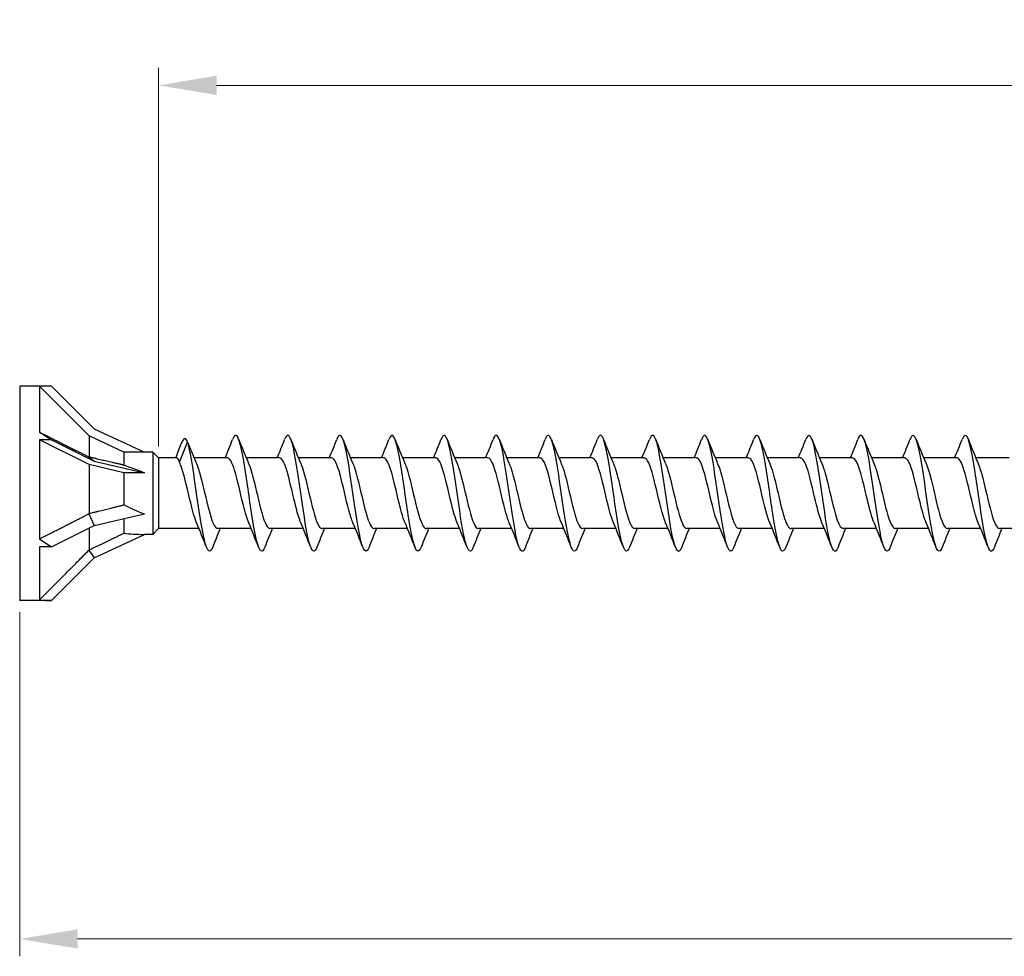
# Model space of a CAD drawing. Units: millimetres. Extents: x 1661 to 2606, y 1202 to 1648.
# Drawn here: x 1800 to 1885, y 1460 to 1541 of the extents above; entities that cross this region are included whole.
import ezdxf

# ---------------------------------------------------------------- set-up
doc = ezdxf.new("R2010")
doc.units = ezdxf.units.MM
doc.layers.add('Dimensions', color=1, linetype='Continuous', lineweight=20)
doc.layers.add('Part', color=7, linetype='Continuous', lineweight=25)
doc.styles.add('EU_style', font='arial.ttf')
doc.dimstyles.new('Dim_2D', dxfattribs={"dimtxt": 4, "dimasz": 5, "dimexe": 1.5, "dimexo": 1, "dimgap": 1, "dimtad": 1, "dimdec": 1, "dimdsep": 46, "dimtxsty": 'EU_style', "dimcen": 2.5, "dimclrd": 256, "dimclre": 256, "dimclrt": 256, "dimadec": 0, "dimazin": 0, "dimtfac": 1, "dimtdec": 1, "dimtmove": 0, "dimatfit": 3, "dimfxl": 0, "dimtolj": 1, "dimtzin": 0, "dimlwd": -1, "dimlwe": -1, "dimarcsym": 0})

# ---------------------------------------------------------------- blocks, each defined once
blk = doc.blocks.new('*D6')
at = {"layer": 'Defpoints', "color": 0}
for p in [(2200, 1500), (1800, 1490.75), (2200, 1461.529)]:
    blk.add_point(p, dxfattribs=at)
at = {"layer": 'Dimensions'}
for p, q in [((2200, 1499), (2200, 1460.029)), ((1800, 1489.75), (1800, 1460.029)), ((1805, 1461.529), (2195, 1461.529))]:
    blk.add_line(p, q, dxfattribs=at)
for points in [[(1805, 1462.362), (1805, 1460.695), (1800, 1461.529)], [(2195, 1462.362), (2195, 1460.695), (2200, 1461.529)]]:
    blk.add_solid(points, dxfattribs=at)
at = {"layer": 'Dimensions', "insert": (2000, 1464.571), "char_height": 4, "attachment_point": 5, "style": 'EU_style'}
blk.add_mtext('\\A1;400', dxfattribs=at)
blk = doc.blocks.new('*D7')
at = {"layer": 'Defpoints', "color": 0}
for p in [(1812, 1535.214), (1812, 1503.05), (2200, 1500)]:
    blk.add_point(p, dxfattribs=at)
at = {"layer": 'Dimensions'}
for p, q in [((1812, 1504.05), (1812, 1536.714)), ((2200, 1501), (2200, 1536.714)), ((2195, 1535.214), (1817, 1535.214))]:
    blk.add_line(p, q, dxfattribs=at)
for points in [[(1817, 1536.048), (1817, 1534.381), (1812, 1535.214)], [(2195, 1536.048), (2195, 1534.381), (2200, 1535.214)]]:
    blk.add_solid(points, dxfattribs=at)
at = {"layer": 'Dimensions', "insert": (2006, 1538.258), "char_height": 4, "attachment_point": 5, "style": 'EU_style'}
blk.add_mtext('\\A1;388', dxfattribs=at)

msp = doc.modelspace()

# ---------------------------------------------------------------- linework, layer by layer
at = {"layer": 'Part'}
for p, q in [((1800, 1509.25), (1800, 1490.75)), ((1801.699, 1509.25), (1800, 1509.25)), ((1801.699, 1509.25), (1801.699, 1505.278)), ((1806, 1504.949), (1801.699, 1509.25)), ((1802.76, 1509.25), (1801.699, 1509.25)), ((1802.76, 1509.25), (1806.437, 1505.573)), ((1806, 1504.949), (1806, 1503.143)), ((1809, 1503.55), (1806, 1504.949)), ((1806.437, 1505.573), (1810.775, 1503.55)), ((1801.699, 1504.625), (1801.699, 1496.06)), ((1802.76, 1504.625), (1801.699, 1504.625)), ((1806, 1502.474), (1801.699, 1504.625)), ((1802.76, 1504.625), (1806.437, 1502.786)), ((1813.79, 1502.693), (1814.5, 1504.415)), ((1814.5, 1504.415), (1814.973, 1503.268)), ((1809, 1503.55), (1809, 1502.453)), ((1810.775, 1503.55), (1809, 1503.55)), ((1811.5, 1503.55), (1810.775, 1503.55)), ((1811.5, 1503.55), (1811.5, 1496.45)), ((1812, 1503.05), (1811.5, 1503.55)), ((1805.974, 1503.144), (1806.437, 1502.786)), ((1806, 1502.474), (1806, 1498.261)), ((1809, 1501.775), (1806, 1502.474)), ((1806.437, 1502.786), (1810.775, 1501.775)), ((1812, 1503.05), (1812, 1496.95)), ((1813.568, 1503.05), (1812, 1503.05)), ((1817.94, 1503.05), (1815.063, 1503.05)), ((1822.44, 1503.05), (1819.563, 1503.05)), ((1826.94, 1503.05), (1824.063, 1503.05)), ((1831.44, 1503.05), (1828.563, 1503.05)), ((1835.94, 1503.05), (1833.063, 1503.05)), ((1840.44, 1503.05), (1837.563, 1503.05)), ((1844.94, 1503.05), (1842.063, 1503.05)), ((1849.44, 1503.05), (1846.563, 1503.05)), ((1853.94, 1503.05), (1851.063, 1503.05)), ((1858.44, 1503.05), (1855.563, 1503.05)), ((1862.94, 1503.05), (1860.063, 1503.05)), ((1867.44, 1503.05), (1864.563, 1503.05)), ((1871.94, 1503.05), (1869.063, 1503.05)), ((1876.44, 1503.05), (1873.563, 1503.05)), ((1880.94, 1503.05), (1878.063, 1503.05)), ((1885.44, 1503.05), (1882.563, 1503.05)), ((1809, 1501.775), (1809, 1499.005)), ((1810.775, 1501.775), (1809, 1501.775)), ((1805.974, 1498.233), (1806.437, 1497.214)), ((1806.437, 1497.214), (1810.775, 1498.225)), ((1809, 1497.811), (1809, 1496.551)), ((1802.76, 1495.375), (1806.437, 1497.214)), ((1806, 1496.995), (1806, 1495.118)), ((1806.437, 1494.427), (1810.775, 1496.45)), ((1811.5, 1496.45), (1810.775, 1496.45)), ((1812, 1496.95), (1811.5, 1496.45)), ((1815.487, 1496.95), (1812, 1496.95)), ((1819.987, 1496.95), (1817.11, 1496.95)), ((1824.487, 1496.95), (1821.61, 1496.95)), ((1828.987, 1496.95), (1826.11, 1496.95)), ((1833.487, 1496.95), (1830.61, 1496.95)), ((1837.987, 1496.95), (1835.11, 1496.95)), ((1842.487, 1496.95), (1839.61, 1496.95)), ((1846.987, 1496.95), (1844.11, 1496.95)), ((1851.487, 1496.95), (1848.61, 1496.95)), ((1855.987, 1496.95), (1853.11, 1496.95)), ((1860.487, 1496.95), (1857.61, 1496.95)), ((1864.987, 1496.95), (1862.11, 1496.95)), ((1869.487, 1496.95), (1866.61, 1496.95)), ((1873.987, 1496.95), (1871.11, 1496.95)), ((1878.487, 1496.95), (1875.61, 1496.95)), ((1882.987, 1496.95), (1880.11, 1496.95)), ((1887.487, 1496.95), (1884.61, 1496.95)), ((1801.699, 1495.375), (1801.699, 1490.782)), ((1802.76, 1495.375), (1801.699, 1495.375)), ((1805.974, 1495.089), (1806.437, 1494.427)), ((1802.76, 1490.75), (1806.437, 1494.427)), ((1801.699, 1490.75), (1800, 1490.75)), ((1802.76, 1490.75), (1801.699, 1490.75))]:
    msp.add_line(p, q, dxfattribs=at)
for centre, major_axis, ratio, start_param, end_param in [((1812.01, 1500), (-16.017, 9.228), 0.039793, 0.894587, 0.978238), ((1818.388, 1500), (-11.335, 3.483), 0.060419, 0.613679, 0.853073), ((1818.388, 1500), (-11.331, 1.19), 0.295162, 0.626108, 0.865502), ((1818.388, 1500), (11.323, 2.51), 0.221695, 3.687597, 3.926991), ((1812.01, 1500), (-15.826, 5.132), 0.486283, 1.028064, 1.111715), ((1812.01, 1500), (15.791, 6.541), 0.414214, 3.84334, 3.926991)]:
    msp.add_ellipse(centre, major_axis=major_axis, ratio=ratio, start_param=start_param, end_param=end_param, dxfattribs=at)
for points, weights in [([(1801.699, 1505.278), (1804.546, 1503.856), (1805.974, 1503.144)], [1, 1.05922866168, 1.00102640099]), ([(1805.974, 1503.144), (1805.987, 1503.144), (1806, 1503.143)], [1.00037117599, 1.00019377124, 1]), ([(1806, 1503.143), (1807.821, 1502.722), (1809, 1502.453)], [1, 1.02163776375, 1]), ([(1806, 1498.261), (1807.821, 1498.703), (1809, 1499.005)], [1, 1.02163776375, 1]), ([(1801.699, 1496.06), (1804.546, 1497.496), (1805.974, 1498.233)], [1, 1.05922866169, 1.00102640099]), ([(1805.974, 1498.233), (1805.987, 1498.247), (1806, 1498.261)], [1.00037117599, 1.00019377124, 1]), ([(1806, 1495.118), (1807.821, 1495.981), (1809, 1496.551)], [1, 1.02163776375, 1]), ([(1801.699, 1490.782), (1804.546, 1493.64), (1805.974, 1495.089)], [1, 1.05922866168, 1.00102640099]), ([(1805.974, 1495.089), (1805.987, 1495.103), (1806, 1495.118)], [1.00037117599, 1.00019377124, 1])]:
    msp.add_rational_spline(points, weights, degree=2, dxfattribs=at)
for points, knots in [([(1821.169, 1495.357), (1821.048, 1495.051), (1820.928, 1494.934), (1820.808, 1495.041), (1820.585, 1495.24), (1820.361, 1496.21), (1820.138, 1497.574), (1819.914, 1498.939), (1819.691, 1500.665), (1819.467, 1502.084), (1819.244, 1503.502), (1819.02, 1504.579), (1818.796, 1504.896), (1818.658, 1505.092), (1818.52, 1504.994), (1818.381, 1504.644)], [511.704671, 511.704671, 511.704671, 511.704671, 512.207495, 512.207495, 512.207495, 513.143889, 513.143889, 513.143889, 514.080283, 514.080283, 514.080283, 515.016677, 515.016677, 515.016677, 515.596126, 515.596126, 515.596126, 515.596126]), ([(1825.669, 1495.352), (1825.613, 1495.209), (1825.558, 1495.107), (1825.503, 1495.052), (1825.279, 1494.828), (1825.056, 1495.379), (1824.832, 1496.49), (1824.609, 1497.602), (1824.385, 1499.247), (1824.162, 1500.788), (1823.938, 1502.329), (1823.715, 1503.729), (1823.491, 1504.444), (1823.288, 1505.094), (1823.085, 1505.165), (1822.881, 1504.652)], [505.421486, 505.421486, 505.421486, 505.421486, 505.652738, 505.652738, 505.652738, 506.589132, 506.589132, 506.589132, 507.525526, 507.525526, 507.525526, 508.46192, 508.46192, 508.46192, 509.312941, 509.312941, 509.312941, 509.312941]), ([(1830.169, 1495.348), (1829.955, 1494.804), (1829.741, 1494.92), (1829.527, 1495.664), (1829.303, 1496.441), (1829.08, 1497.884), (1828.856, 1499.435), (1828.633, 1500.986), (1828.409, 1502.605), (1828.185, 1503.666), (1827.962, 1504.728), (1827.738, 1505.204), (1827.515, 1504.911), (1827.47, 1504.853), (1827.426, 1504.765), (1827.381, 1504.649)], [499.138301, 499.138301, 499.138301, 499.138301, 500.034374, 500.034374, 500.034374, 500.970768, 500.970768, 500.970768, 501.907162, 501.907162, 501.907162, 502.843556, 502.843556, 502.843556, 503.029756, 503.029756, 503.029756, 503.029756]), ([(1834.669, 1495.355), (1834.519, 1494.979), (1834.37, 1494.898), (1834.221, 1495.155), (1833.998, 1495.54), (1833.774, 1496.676), (1833.551, 1498.123), (1833.327, 1499.569), (1833.104, 1501.291), (1832.88, 1502.62), (1832.656, 1503.949), (1832.433, 1504.854), (1832.209, 1504.983), (1832.1, 1505.046), (1831.991, 1504.923), (1831.881, 1504.644)], [492.855115, 492.855115, 492.855115, 492.855115, 493.479616, 493.479616, 493.479616, 494.41601, 494.41601, 494.41601, 495.352404, 495.352404, 495.352404, 496.288798, 496.288798, 496.288798, 496.74657, 496.74657, 496.74657, 496.74657]), ([(1839.169, 1495.355), (1839.084, 1495.138), (1839, 1495.014), (1838.916, 1495.001), (1838.692, 1494.967), (1838.469, 1495.712), (1838.245, 1496.949), (1838.022, 1498.185), (1837.798, 1499.882), (1837.574, 1501.382), (1837.351, 1502.882), (1837.127, 1504.148), (1836.904, 1504.689), (1836.73, 1505.111), (1836.556, 1505.085), (1836.381, 1504.648)], [486.57193, 486.57193, 486.57193, 486.57193, 486.924859, 486.924859, 486.924859, 487.861253, 487.861253, 487.861253, 488.797646, 488.797646, 488.797646, 489.73404, 489.73404, 489.73404, 490.463385, 490.463385, 490.463385, 490.463385]), ([(1843.669, 1495.348), (1843.649, 1495.298), (1843.63, 1495.253), (1843.61, 1495.214), (1843.387, 1494.762), (1843.163, 1495.062), (1842.94, 1495.998), (1842.716, 1496.933), (1842.493, 1498.481), (1842.269, 1500.042), (1842.045, 1501.603), (1841.822, 1503.138), (1841.598, 1504.052), (1841.375, 1504.966), (1841.151, 1505.238), (1840.928, 1504.761), (1840.912, 1504.728), (1840.897, 1504.692), (1840.881, 1504.652)], [480.288745, 480.288745, 480.288745, 480.288745, 480.370101, 480.370101, 480.370101, 481.306495, 481.306495, 481.306495, 482.242889, 482.242889, 482.242889, 483.179283, 483.179283, 483.179283, 484.115677, 484.115677, 484.115677, 484.1802, 484.1802, 484.1802, 484.1802]), ([(1848.169, 1495.351), (1847.99, 1494.904), (1847.812, 1494.889), (1847.634, 1495.341), (1847.411, 1495.907), (1847.187, 1497.192), (1846.963, 1498.699), (1846.74, 1500.206), (1846.516, 1501.897), (1846.293, 1503.118), (1846.069, 1504.338), (1845.846, 1505.057), (1845.622, 1504.996), (1845.542, 1504.974), (1845.462, 1504.852), (1845.381, 1504.645)], [474.005559, 474.005559, 474.005559, 474.005559, 474.751737, 474.751737, 474.751737, 475.688131, 475.688131, 475.688131, 476.624525, 476.624525, 476.624525, 477.560919, 477.560919, 477.560919, 477.897015, 477.897015, 477.897015, 477.897015]), ([(1852.669, 1495.357), (1852.555, 1495.067), (1852.442, 1494.946), (1852.329, 1495.025), (1852.105, 1495.18), (1851.882, 1496.109), (1851.658, 1497.452), (1851.434, 1498.795), (1851.211, 1500.518), (1850.987, 1501.955), (1850.764, 1503.391), (1850.54, 1504.505), (1850.317, 1504.865), (1850.172, 1505.099), (1850.027, 1505.011), (1849.881, 1504.645)], [467.722374, 467.722374, 467.722374, 467.722374, 468.196979, 468.196979, 468.196979, 469.133373, 469.133373, 469.133373, 470.069767, 470.069767, 470.069767, 471.006161, 471.006161, 471.006161, 471.613829, 471.613829, 471.613829, 471.613829]), ([(1857.169, 1495.351), (1857.12, 1495.225), (1857.072, 1495.132), (1857.023, 1495.074), (1856.8, 1494.807), (1856.576, 1495.311), (1856.352, 1496.391), (1856.129, 1497.472), (1855.905, 1499.101), (1855.682, 1500.649), (1855.458, 1502.196), (1855.235, 1503.623), (1855.011, 1504.378), (1854.801, 1505.086), (1854.591, 1505.184), (1854.381, 1504.652)], [461.439189, 461.439189, 461.439189, 461.439189, 461.642222, 461.642222, 461.642222, 462.578616, 462.578616, 462.578616, 463.51501, 463.51501, 463.51501, 464.451404, 464.451404, 464.451404, 465.330644, 465.330644, 465.330644, 465.330644]), ([(1861.669, 1495.348), (1861.461, 1494.824), (1861.254, 1494.911), (1861.047, 1495.595), (1860.823, 1496.334), (1860.6, 1497.75), (1860.376, 1499.295), (1860.153, 1500.84), (1859.929, 1502.476), (1859.706, 1503.569), (1859.482, 1504.662), (1859.259, 1505.185), (1859.035, 1504.936), (1858.984, 1504.879), (1858.933, 1504.781), (1858.881, 1504.649)], [455.156004, 455.156004, 455.156004, 455.156004, 456.023858, 456.023858, 456.023858, 456.960252, 456.960252, 456.960252, 457.896646, 457.896646, 457.896646, 458.83304, 458.83304, 458.83304, 459.047459, 459.047459, 459.047459, 459.047459]), ([(1866.169, 1495.355), (1866.026, 1494.996), (1865.884, 1494.904), (1865.741, 1495.122), (1865.518, 1495.465), (1865.294, 1496.564), (1865.071, 1497.993), (1864.847, 1499.422), (1864.624, 1501.147), (1864.4, 1502.499), (1864.177, 1503.851), (1863.953, 1504.796), (1863.73, 1504.969), (1863.614, 1505.059), (1863.497, 1504.939), (1863.381, 1504.643)], [448.872818, 448.872818, 448.872818, 448.872818, 449.4691, 449.4691, 449.4691, 450.405494, 450.405494, 450.405494, 451.341888, 451.341888, 451.341888, 452.278282, 452.278282, 452.278282, 452.764273, 452.764273, 452.764273, 452.764273]), ([(1870.669, 1495.354), (1870.591, 1495.154), (1870.513, 1495.033), (1870.436, 1495.006), (1870.212, 1494.928), (1869.989, 1495.629), (1869.765, 1496.838), (1869.542, 1498.047), (1869.318, 1499.734), (1869.095, 1501.246), (1868.871, 1502.757), (1868.648, 1504.056), (1868.424, 1504.638), (1868.243, 1505.11), (1868.062, 1505.103), (1867.881, 1504.649)], [442.589633, 442.589633, 442.589633, 442.589633, 442.914343, 442.914343, 442.914343, 443.850736, 443.850736, 443.850736, 444.78713, 444.78713, 444.78713, 445.723524, 445.723524, 445.723524, 446.481088, 446.481088, 446.481088, 446.481088]), ([(1875.169, 1495.348), (1875.156, 1495.315), (1875.143, 1495.285), (1875.13, 1495.257), (1874.907, 1494.763), (1874.683, 1495.015), (1874.46, 1495.915), (1874.236, 1496.815), (1874.013, 1498.341), (1873.789, 1499.901), (1873.566, 1501.461), (1873.342, 1503.018), (1873.119, 1503.968), (1872.895, 1504.917), (1872.671, 1505.237), (1872.448, 1504.802), (1872.426, 1504.759), (1872.404, 1504.709), (1872.381, 1504.652)], [436.306448, 436.306448, 436.306448, 436.306448, 436.359585, 436.359585, 436.359585, 437.295979, 437.295979, 437.295979, 438.232373, 438.232373, 438.232373, 439.168767, 439.168767, 439.168767, 440.105161, 440.105161, 440.105161, 440.197903, 440.197903, 440.197903, 440.197903]), ([(1879.669, 1495.352), (1879.497, 1494.922), (1879.326, 1494.889), (1879.154, 1495.291), (1878.931, 1495.816), (1878.707, 1497.069), (1878.484, 1498.564), (1878.26, 1500.059), (1878.037, 1501.759), (1877.813, 1503.006), (1877.589, 1504.253), (1877.366, 1505.016), (1877.142, 1505), (1877.055, 1504.993), (1876.968, 1504.869), (1876.881, 1504.645)], [430.023262, 430.023262, 430.023262, 430.023262, 430.741221, 430.741221, 430.741221, 431.677615, 431.677615, 431.677615, 432.614009, 432.614009, 432.614009, 433.550403, 433.550403, 433.550403, 433.914717, 433.914717, 433.914717, 433.914717]), ([(1884.169, 1495.356), (1884.062, 1495.084), (1883.955, 1494.96), (1883.849, 1495.013), (1883.625, 1495.124), (1883.402, 1496.012), (1883.178, 1497.332), (1882.955, 1498.651), (1882.731, 1500.371), (1882.508, 1501.824), (1882.284, 1503.277), (1882.06, 1504.428), (1881.837, 1504.831), (1881.685, 1505.104), (1881.533, 1505.028), (1881.381, 1504.645)], [423.740077, 423.740077, 423.740077, 423.740077, 424.186463, 424.186463, 424.186463, 425.122857, 425.122857, 425.122857, 426.059251, 426.059251, 426.059251, 426.995645, 426.995645, 426.995645, 427.631532, 427.631532, 427.631532, 427.631532]), ([(1816.669, 1495.351), (1816.484, 1494.886), (1816.299, 1494.892), (1816.114, 1495.394), (1815.89, 1496.001), (1815.667, 1497.318), (1815.443, 1498.836), (1815.22, 1500.354), (1814.996, 1502.034), (1814.773, 1503.227), (1814.682, 1503.711), (1814.591, 1504.117), (1814.5, 1504.415)], [517.987857, 517.987857, 517.987857, 517.987857, 518.762253, 518.762253, 518.762253, 519.698647, 519.698647, 519.698647, 520.635041, 520.635041, 520.635041, 521.015688, 521.015688, 521.015688, 521.015688]), ([(1813.79, 1502.693), (1813.73, 1502.882), (1813.671, 1502.998), (1813.596, 1503.045), (1813.582, 1503.05), (1813.568, 1503.05)], [0, 0, 0, 0, 0.1218127, 0.1218127, 0.1511525, 0.1511525, 0.1511525, 0.1511525]), ([(1815.28, 1497.443), (1815.108, 1497.843), (1814.936, 1498.458), (1814.765, 1499.162), (1814.512, 1500.197), (1814.259, 1501.382), (1814.006, 1502.147), (1813.934, 1502.365), (1813.862, 1502.549), (1813.79, 1502.693)], [518.935753, 518.935753, 518.935753, 518.935753, 519.65511, 519.65511, 519.65511, 520.714671, 520.714671, 520.714671, 521.015688, 521.015688, 521.015688, 521.015688]), ([(1815.27, 1502.562), (1815.503, 1502.021), (1815.736, 1501.06), (1815.969, 1500.069), (1816.222, 1498.992), (1816.475, 1497.922), (1816.727, 1497.374), (1816.855, 1497.098), (1816.982, 1496.96), (1817.11, 1496.96)], [-520.931416, -520.931416, -520.931416, -520.931416, -519.956127, -519.956127, -519.956127, -518.896565, -518.896565, -518.896565, -518.362788, -518.362788, -518.362788, -518.362788]), ([(1819.78, 1497.444), (1819.626, 1497.802), (1819.472, 1498.331), (1819.318, 1498.947), (1819.065, 1499.957), (1818.812, 1501.162), (1818.559, 1501.981), (1818.353, 1502.649), (1818.146, 1503.039), (1817.94, 1503.047)], [512.652567, 512.652567, 512.652567, 512.652567, 513.297741, 513.297741, 513.297741, 514.357303, 514.357303, 514.357303, 515.221195, 515.221195, 515.221195, 515.221195]), ([(1819.77, 1502.563), (1820.021, 1501.984), (1820.271, 1500.908), (1820.522, 1499.843), (1820.775, 1498.767), (1821.028, 1497.744), (1821.281, 1497.266), (1821.39, 1497.059), (1821.5, 1496.958), (1821.61, 1496.959)], [-514.64823, -514.64823, -514.64823, -514.64823, -513.598758, -513.598758, -513.598758, -512.539197, -512.539197, -512.539197, -512.079603, -512.079603, -512.079603, -512.079603]), ([(1824.28, 1497.445), (1824.144, 1497.76), (1824.007, 1498.209), (1823.871, 1498.737), (1823.618, 1499.718), (1823.365, 1500.935), (1823.112, 1501.804), (1822.888, 1502.573), (1822.664, 1503.042), (1822.44, 1503.048)], [506.369382, 506.369382, 506.369382, 506.369382, 506.940372, 506.940372, 506.940372, 507.999934, 507.999934, 507.999934, 508.93801, 508.93801, 508.93801, 508.93801]), ([(1824.27, 1502.562), (1824.285, 1502.527), (1824.301, 1502.49), (1824.316, 1502.452), (1824.569, 1501.811), (1824.822, 1500.686), (1825.075, 1499.617), (1825.328, 1498.549), (1825.581, 1497.579), (1825.834, 1497.174), (1825.926, 1497.026), (1826.018, 1496.956), (1826.11, 1496.958)], [-508.365045, -508.365045, -508.365045, -508.365045, -508.300951, -508.300951, -508.300951, -507.24139, -507.24139, -507.24139, -506.181828, -506.181828, -506.181828, -505.796417, -505.796417, -505.796417, -505.796417]), ([(1828.78, 1497.445), (1828.661, 1497.718), (1828.543, 1498.092), (1828.424, 1498.535), (1828.171, 1499.48), (1827.918, 1500.703), (1827.665, 1501.616), (1827.424, 1502.489), (1827.182, 1503.046), (1826.94, 1503.05)], [500.086197, 500.086197, 500.086197, 500.086197, 500.583004, 500.583004, 500.583004, 501.642565, 501.642565, 501.642565, 502.654825, 502.654825, 502.654825, 502.654825]), ([(1828.77, 1502.561), (1828.803, 1502.486), (1828.836, 1502.402), (1828.869, 1502.311), (1829.122, 1501.607), (1829.375, 1500.45), (1829.628, 1499.394), (1829.881, 1498.338), (1830.134, 1497.426), (1830.387, 1497.097), (1830.461, 1497), (1830.535, 1496.954), (1830.61, 1496.957)], [-502.08186, -502.08186, -502.08186, -502.08186, -501.943582, -501.943582, -501.943582, -500.884021, -500.884021, -500.884021, -499.82446, -499.82446, -499.82446, -499.513232, -499.513232, -499.513232, -499.513232]), ([(1833.28, 1497.445), (1833.179, 1497.676), (1833.078, 1497.98), (1832.977, 1498.341), (1832.724, 1499.245), (1832.471, 1500.467), (1832.218, 1501.42), (1831.965, 1502.374), (1831.712, 1503.02), (1831.46, 1503.049), (1831.453, 1503.05), (1831.447, 1503.05), (1831.44, 1503.05)], [493.803011, 493.803011, 493.803011, 493.803011, 494.225635, 494.225635, 494.225635, 495.285197, 495.285197, 495.285197, 496.344758, 496.344758, 496.344758, 496.371639, 496.371639, 496.371639, 496.371639]), ([(1833.27, 1502.559), (1833.321, 1502.444), (1833.372, 1502.309), (1833.422, 1502.157), (1833.675, 1501.395), (1833.928, 1500.211), (1834.181, 1499.174), (1834.434, 1498.137), (1834.687, 1497.288), (1834.94, 1497.035), (1834.997, 1496.979), (1835.053, 1496.952), (1835.11, 1496.955)], [-495.798675, -495.798675, -495.798675, -495.798675, -495.586214, -495.586214, -495.586214, -494.526652, -494.526652, -494.526652, -493.467091, -493.467091, -493.467091, -493.230047, -493.230047, -493.230047, -493.230047]), ([(1837.78, 1497.444), (1837.697, 1497.634), (1837.614, 1497.874), (1837.53, 1498.156), (1837.277, 1499.014), (1837.024, 1500.228), (1836.771, 1501.216), (1836.519, 1502.204), (1836.266, 1502.926), (1836.013, 1503.034), (1835.989, 1503.045), (1835.964, 1503.05), (1835.94, 1503.049)], [487.519826, 487.519826, 487.519826, 487.519826, 487.868267, 487.868267, 487.868267, 488.927828, 488.927828, 488.927828, 489.987389, 489.987389, 489.987389, 490.088454, 490.088454, 490.088454, 490.088454]), ([(1837.77, 1502.557), (1837.839, 1502.402), (1837.907, 1502.212), (1837.975, 1501.991), (1838.228, 1501.175), (1838.481, 1499.971), (1838.734, 1498.959), (1838.987, 1497.946), (1839.24, 1497.165), (1839.493, 1496.99), (1839.532, 1496.964), (1839.571, 1496.951), (1839.61, 1496.953)], [-489.515489, -489.515489, -489.515489, -489.515489, -489.228845, -489.228845, -489.228845, -488.169284, -488.169284, -488.169284, -487.109722, -487.109722, -487.109722, -486.946861, -486.946861, -486.946861, -486.946861]), ([(1842.28, 1497.442), (1842.214, 1497.591), (1842.149, 1497.772), (1842.083, 1497.981), (1841.831, 1498.788), (1841.578, 1499.989), (1841.325, 1501.006), (1841.072, 1502.023), (1840.819, 1502.815), (1840.566, 1503.003), (1840.524, 1503.034), (1840.482, 1503.049), (1840.44, 1503.047)], [481.236641, 481.236641, 481.236641, 481.236641, 481.510898, 481.510898, 481.510898, 482.570459, 482.570459, 482.570459, 483.630021, 483.630021, 483.630021, 483.805269, 483.805269, 483.805269, 483.805269]), ([(1842.27, 1502.556), (1842.356, 1502.359), (1842.442, 1502.109), (1842.529, 1501.814), (1842.781, 1500.948), (1843.034, 1499.732), (1843.287, 1498.749), (1843.54, 1497.767), (1843.793, 1497.057), (1844.046, 1496.962), (1844.067, 1496.954), (1844.089, 1496.95), (1844.11, 1496.951)], [-483.232304, -483.232304, -483.232304, -483.232304, -482.871477, -482.871477, -482.871477, -481.811915, -481.811915, -481.811915, -480.752354, -480.752354, -480.752354, -480.663676, -480.663676, -480.663676, -480.663676]), ([(1846.78, 1497.441), (1846.732, 1497.549), (1846.684, 1497.675), (1846.637, 1497.817), (1846.384, 1498.569), (1846.131, 1499.749), (1845.878, 1500.789), (1845.625, 1501.83), (1845.372, 1502.69), (1845.119, 1502.956), (1845.059, 1503.018), (1845, 1503.047), (1844.94, 1503.045)], [474.953455, 474.953455, 474.953455, 474.953455, 475.153529, 475.153529, 475.153529, 476.213091, 476.213091, 476.213091, 477.272652, 477.272652, 477.272652, 477.522083, 477.522083, 477.522083, 477.522083]), ([(1846.77, 1502.555), (1846.874, 1502.317), (1846.978, 1502.001), (1847.082, 1501.627), (1847.335, 1500.716), (1847.588, 1499.494), (1847.841, 1498.546), (1848.093, 1497.599), (1848.346, 1496.966), (1848.599, 1496.95), (1848.603, 1496.95), (1848.606, 1496.95), (1848.61, 1496.95)], [-476.949119, -476.949119, -476.949119, -476.949119, -476.514108, -476.514108, -476.514108, -475.454546, -475.454546, -475.454546, -474.394985, -474.394985, -474.394985, -474.380491, -474.380491, -474.380491, -474.380491]), ([(1851.28, 1497.439), (1851.25, 1497.507), (1851.22, 1497.583), (1851.19, 1497.665), (1850.937, 1498.358), (1850.684, 1499.511), (1850.431, 1500.569), (1850.178, 1501.627), (1849.925, 1502.549), (1849.672, 1502.892), (1849.595, 1502.996), (1849.518, 1503.046), (1849.44, 1503.043)], [468.67027, 468.67027, 468.67027, 468.67027, 468.796161, 468.796161, 468.796161, 469.855722, 469.855722, 469.855722, 470.915284, 470.915284, 470.915284, 471.238898, 471.238898, 471.238898, 471.238898]), ([(1851.27, 1502.555), (1851.392, 1502.275), (1851.513, 1501.889), (1851.635, 1501.432), (1851.888, 1500.481), (1852.141, 1499.258), (1852.394, 1498.352), (1852.632, 1497.496), (1852.871, 1496.955), (1853.11, 1496.95)], [-470.665933, -470.665933, -470.665933, -470.665933, -470.156739, -470.156739, -470.156739, -469.097178, -469.097178, -469.097178, -468.097305, -468.097305, -468.097305, -468.097305]), ([(1855.78, 1497.437), (1855.768, 1497.466), (1855.755, 1497.495), (1855.743, 1497.526), (1855.49, 1498.156), (1855.237, 1499.275), (1854.984, 1500.345), (1854.731, 1501.416), (1854.478, 1502.395), (1854.225, 1502.812), (1854.13, 1502.969), (1854.035, 1503.044), (1853.94, 1503.041)], [462.387085, 462.387085, 462.387085, 462.387085, 462.438792, 462.438792, 462.438792, 463.498353, 463.498353, 463.498353, 464.557915, 464.557915, 464.557915, 464.955713, 464.955713, 464.955713, 464.955713]), ([(1855.77, 1502.555), (1855.909, 1502.233), (1856.049, 1501.771), (1856.188, 1501.228), (1856.441, 1500.242), (1856.694, 1499.027), (1856.947, 1498.166), (1857.168, 1497.414), (1857.389, 1496.959), (1857.61, 1496.952)], [-464.382748, -464.382748, -464.382748, -464.382748, -463.799371, -463.799371, -463.799371, -462.739809, -462.739809, -462.739809, -461.81412, -461.81412, -461.81412, -461.81412]), ([(1860.28, 1497.437), (1860.032, 1498.01), (1859.785, 1499.066), (1859.537, 1500.12), (1859.284, 1501.196), (1859.031, 1502.227), (1858.778, 1502.717), (1858.666, 1502.935), (1858.553, 1503.042), (1858.44, 1503.04)], [456.103899, 456.103899, 456.103899, 456.103899, 457.140985, 457.140985, 457.140985, 458.200546, 458.200546, 458.200546, 458.672527, 458.672527, 458.672527, 458.672527]), ([(1860.27, 1502.556), (1860.427, 1502.191), (1860.584, 1501.648), (1860.741, 1501.018), (1860.994, 1500.002), (1861.247, 1498.801), (1861.5, 1497.991), (1861.703, 1497.339), (1861.906, 1496.962), (1862.11, 1496.954)], [-458.099563, -458.099563, -458.099563, -458.099563, -457.442002, -457.442002, -457.442002, -456.382441, -456.382441, -456.382441, -455.530935, -455.530935, -455.530935, -455.530935]), ([(1864.78, 1497.438), (1864.55, 1497.972), (1864.32, 1498.915), (1864.09, 1499.893), (1863.837, 1500.97), (1863.584, 1502.047), (1863.331, 1502.606), (1863.201, 1502.895), (1863.071, 1503.04), (1862.94, 1503.04)], [449.820714, 449.820714, 449.820714, 449.820714, 450.783616, 450.783616, 450.783616, 451.843178, 451.843178, 451.843178, 452.389342, 452.389342, 452.389342, 452.389342]), ([(1864.77, 1502.558), (1864.945, 1502.15), (1865.119, 1501.52), (1865.294, 1500.802), (1865.547, 1499.763), (1865.8, 1498.582), (1866.053, 1497.826), (1866.239, 1497.272), (1866.424, 1496.963), (1866.61, 1496.956)], [-451.816377, -451.816377, -451.816377, -451.816377, -451.084633, -451.084633, -451.084633, -450.025072, -450.025072, -450.025072, -449.247749, -449.247749, -449.247749, -449.247749]), ([(1869.28, 1497.439), (1869.068, 1497.934), (1868.856, 1498.77), (1868.643, 1499.668), (1868.39, 1500.739), (1868.138, 1501.856), (1867.885, 1502.482), (1867.736, 1502.848), (1867.588, 1503.038), (1867.44, 1503.041)], [443.537529, 443.537529, 443.537529, 443.537529, 444.426248, 444.426248, 444.426248, 445.485809, 445.485809, 445.485809, 446.106157, 446.106157, 446.106157, 446.106157]), ([(1869.27, 1502.559), (1869.462, 1502.11), (1869.655, 1501.386), (1869.847, 1500.582), (1870.1, 1499.524), (1870.353, 1498.37), (1870.606, 1497.673), (1870.774, 1497.211), (1870.942, 1496.963), (1871.11, 1496.958)], [-445.533192, -445.533192, -445.533192, -445.533192, -444.727265, -444.727265, -444.727265, -443.667703, -443.667703, -443.667703, -442.964564, -442.964564, -442.964564, -442.964564]), ([(1873.78, 1497.441), (1873.585, 1497.895), (1873.391, 1498.63), (1873.197, 1499.444), (1872.944, 1500.503), (1872.691, 1501.654), (1872.438, 1502.343), (1872.272, 1502.795), (1872.106, 1503.037), (1871.94, 1503.042)], [437.254344, 437.254344, 437.254344, 437.254344, 438.068879, 438.068879, 438.068879, 439.12844, 439.12844, 439.12844, 439.822972, 439.822972, 439.822972, 439.822972]), ([(1873.77, 1502.561), (1873.98, 1502.071), (1874.19, 1501.247), (1874.4, 1500.358), (1874.653, 1499.288), (1874.906, 1498.167), (1875.159, 1497.534), (1875.309, 1497.157), (1875.46, 1496.962), (1875.61, 1496.959)], [-439.250007, -439.250007, -439.250007, -439.250007, -438.369896, -438.369896, -438.369896, -437.310335, -437.310335, -437.310335, -436.681379, -436.681379, -436.681379, -436.681379]), ([(1878.28, 1497.442), (1878.103, 1497.855), (1877.926, 1498.495), (1877.75, 1499.223), (1877.497, 1500.265), (1877.244, 1501.443), (1876.991, 1502.192), (1876.807, 1502.736), (1876.624, 1503.037), (1876.44, 1503.044)], [430.971158, 430.971158, 430.971158, 430.971158, 431.71151, 431.71151, 431.71151, 432.771072, 432.771072, 432.771072, 433.539786, 433.539786, 433.539786, 433.539786]), ([(1878.27, 1502.562), (1878.498, 1502.032), (1878.726, 1501.102), (1878.954, 1500.133), (1879.207, 1499.057), (1879.459, 1497.975), (1879.712, 1497.407), (1879.845, 1497.11), (1879.977, 1496.96), (1880.11, 1496.96)], [-432.966821, -432.966821, -432.966821, -432.966821, -432.012527, -432.012527, -432.012527, -430.952966, -430.952966, -430.952966, -430.398194, -430.398194, -430.398194, -430.398194]), ([(1882.78, 1497.444), (1882.621, 1497.814), (1882.462, 1498.367), (1882.303, 1499.007), (1882.05, 1500.025), (1881.797, 1501.225), (1881.544, 1502.029), (1881.343, 1502.669), (1881.141, 1503.038), (1880.94, 1503.046)], [424.687973, 424.687973, 424.687973, 424.687973, 425.354142, 425.354142, 425.354142, 426.413703, 426.413703, 426.413703, 427.256601, 427.256601, 427.256601, 427.256601]), ([(1882.77, 1502.563), (1883.016, 1501.994), (1883.261, 1500.952), (1883.507, 1499.907), (1883.76, 1498.83), (1884.013, 1497.793), (1884.266, 1497.295), (1884.38, 1497.07), (1884.495, 1496.959), (1884.61, 1496.96)], [-426.683636, -426.683636, -426.683636, -426.683636, -425.655159, -425.655159, -425.655159, -424.595597, -424.595597, -424.595597, -424.115008, -424.115008, -424.115008, -424.115008])]:
    msp.add_open_spline(points, degree=3, knots=knots, dxfattribs=at)
for points in [[(1813.48, 1503.05), (1813.64, 1503.461), (1813.798, 1503.874), (1813.954, 1504.288)], [(1814.5, 1504.415), (1814.318, 1504.851), (1814.136, 1504.76), (1813.954, 1504.285)], [(1817.737, 1503.05), (1817.959, 1503.58), (1818.172, 1504.116), (1818.381, 1504.653)], [(1818.919, 1504.653), (1819.193, 1503.951), (1819.473, 1503.249), (1819.77, 1502.563)], [(1822.237, 1503.05), (1822.459, 1503.58), (1822.672, 1504.116), (1822.881, 1504.653)], [(1823.419, 1504.653), (1823.693, 1503.951), (1823.973, 1503.249), (1824.27, 1502.563)], [(1826.737, 1503.05), (1826.959, 1503.58), (1827.172, 1504.116), (1827.381, 1504.653)], [(1827.919, 1504.653), (1828.193, 1503.951), (1828.473, 1503.249), (1828.77, 1502.563)], [(1831.237, 1503.05), (1831.459, 1503.58), (1831.672, 1504.116), (1831.881, 1504.653)], [(1832.419, 1504.653), (1832.693, 1503.951), (1832.973, 1503.249), (1833.27, 1502.563)], [(1835.737, 1503.05), (1835.959, 1503.58), (1836.172, 1504.116), (1836.381, 1504.653)], [(1836.919, 1504.653), (1837.193, 1503.951), (1837.473, 1503.249), (1837.77, 1502.563)], [(1840.237, 1503.05), (1840.459, 1503.58), (1840.672, 1504.116), (1840.881, 1504.653)], [(1841.419, 1504.653), (1841.693, 1503.951), (1841.973, 1503.249), (1842.27, 1502.563)], [(1844.737, 1503.05), (1844.959, 1503.58), (1845.172, 1504.116), (1845.381, 1504.653)], [(1845.919, 1504.653), (1846.193, 1503.951), (1846.473, 1503.249), (1846.77, 1502.563)], [(1849.237, 1503.05), (1849.459, 1503.58), (1849.672, 1504.116), (1849.881, 1504.653)], [(1850.419, 1504.653), (1850.693, 1503.951), (1850.973, 1503.249), (1851.27, 1502.563)], [(1853.737, 1503.05), (1853.959, 1503.58), (1854.172, 1504.116), (1854.381, 1504.653)], [(1854.919, 1504.653), (1855.193, 1503.951), (1855.473, 1503.249), (1855.77, 1502.563)], [(1858.237, 1503.05), (1858.459, 1503.58), (1858.672, 1504.116), (1858.881, 1504.653)], [(1859.419, 1504.653), (1859.693, 1503.951), (1859.973, 1503.249), (1860.27, 1502.563)], [(1862.737, 1503.05), (1862.959, 1503.58), (1863.172, 1504.116), (1863.381, 1504.653)], [(1863.919, 1504.653), (1864.193, 1503.951), (1864.473, 1503.249), (1864.77, 1502.563)], [(1867.237, 1503.05), (1867.459, 1503.58), (1867.672, 1504.116), (1867.881, 1504.653)], [(1868.419, 1504.653), (1868.693, 1503.951), (1868.973, 1503.249), (1869.27, 1502.563)], [(1871.737, 1503.05), (1871.959, 1503.58), (1872.172, 1504.116), (1872.381, 1504.653)], [(1872.919, 1504.653), (1873.193, 1503.951), (1873.473, 1503.249), (1873.77, 1502.563)], [(1876.237, 1503.05), (1876.459, 1503.58), (1876.672, 1504.116), (1876.881, 1504.653)], [(1877.419, 1504.653), (1877.693, 1503.951), (1877.973, 1503.249), (1878.27, 1502.563)], [(1880.737, 1503.05), (1880.959, 1503.58), (1881.172, 1504.116), (1881.381, 1504.653)], [(1881.919, 1504.653), (1882.193, 1503.951), (1882.473, 1503.249), (1882.77, 1502.563)], [(1814.973, 1503.268), (1815.07, 1503.031), (1815.169, 1502.796), (1815.27, 1502.563)], [(1816.131, 1495.347), (1815.857, 1496.049), (1815.577, 1496.751), (1815.28, 1497.437)], [(1820.631, 1495.347), (1820.357, 1496.049), (1820.077, 1496.751), (1819.78, 1497.437)], [(1825.131, 1495.347), (1824.857, 1496.049), (1824.577, 1496.751), (1824.28, 1497.437)], [(1829.631, 1495.347), (1829.357, 1496.049), (1829.077, 1496.751), (1828.78, 1497.437)], [(1834.131, 1495.347), (1833.857, 1496.049), (1833.577, 1496.751), (1833.28, 1497.437)], [(1838.631, 1495.347), (1838.357, 1496.049), (1838.077, 1496.751), (1837.78, 1497.437)], [(1843.131, 1495.347), (1842.857, 1496.049), (1842.577, 1496.751), (1842.28, 1497.437)], [(1847.631, 1495.347), (1847.357, 1496.049), (1847.077, 1496.751), (1846.78, 1497.437)], [(1852.131, 1495.347), (1851.857, 1496.049), (1851.577, 1496.751), (1851.28, 1497.437)], [(1856.631, 1495.347), (1856.357, 1496.049), (1856.077, 1496.751), (1855.78, 1497.437)], [(1861.131, 1495.347), (1860.857, 1496.049), (1860.577, 1496.751), (1860.28, 1497.437)], [(1865.631, 1495.347), (1865.357, 1496.049), (1865.077, 1496.751), (1864.78, 1497.437)], [(1870.131, 1495.347), (1869.857, 1496.049), (1869.577, 1496.751), (1869.28, 1497.437)], [(1874.631, 1495.347), (1874.357, 1496.049), (1874.077, 1496.751), (1873.78, 1497.437)], [(1879.131, 1495.347), (1878.857, 1496.049), (1878.577, 1496.751), (1878.28, 1497.437)], [(1883.631, 1495.347), (1883.357, 1496.049), (1883.077, 1496.751), (1882.78, 1497.437)], [(1817.313, 1496.95), (1817.091, 1496.42), (1816.878, 1495.884), (1816.669, 1495.347)], [(1821.813, 1496.95), (1821.591, 1496.42), (1821.378, 1495.884), (1821.169, 1495.347)], [(1826.313, 1496.95), (1826.091, 1496.42), (1825.878, 1495.884), (1825.669, 1495.347)], [(1830.813, 1496.95), (1830.591, 1496.42), (1830.378, 1495.884), (1830.169, 1495.347)], [(1835.313, 1496.95), (1835.091, 1496.42), (1834.878, 1495.884), (1834.669, 1495.347)], [(1839.813, 1496.95), (1839.591, 1496.42), (1839.378, 1495.884), (1839.169, 1495.347)], [(1844.313, 1496.95), (1844.091, 1496.42), (1843.878, 1495.884), (1843.669, 1495.347)], [(1848.813, 1496.95), (1848.591, 1496.42), (1848.378, 1495.884), (1848.169, 1495.347)], [(1853.313, 1496.95), (1853.091, 1496.42), (1852.878, 1495.884), (1852.669, 1495.347)], [(1857.813, 1496.95), (1857.591, 1496.42), (1857.378, 1495.884), (1857.169, 1495.347)], [(1862.313, 1496.95), (1862.091, 1496.42), (1861.878, 1495.884), (1861.669, 1495.347)], [(1866.813, 1496.95), (1866.591, 1496.42), (1866.378, 1495.884), (1866.169, 1495.347)], [(1871.313, 1496.95), (1871.091, 1496.42), (1870.878, 1495.884), (1870.669, 1495.347)], [(1875.813, 1496.95), (1875.591, 1496.42), (1875.378, 1495.884), (1875.169, 1495.347)], [(1880.313, 1496.95), (1880.091, 1496.42), (1879.878, 1495.884), (1879.669, 1495.347)], [(1884.813, 1496.95), (1884.591, 1496.42), (1884.378, 1495.884), (1884.169, 1495.347)]]:
    msp.add_open_spline(points, degree=3, dxfattribs=at)

# ---------------------------------------------------------------- dimensions: what is measured, and where the dimension line sits
at = {"layer": 'Dimensions'}
for base, p1, p2, picture, middle in [((1812, 1535.214), (2200, 1500), (1812, 1503.05), '*D7', (2006, 1538.258)), ((2200, 1461.529), (1800, 1490.75), (2200, 1500), '*D6', (2000, 1464.571))]:
    dim = msp.add_linear_dim(base=base, p1=p1, p2=p2, dimstyle='Dim_2D', dxfattribs=at)
    dim.commit()
    dim.dimension.update_dxf_attribs({"geometry": picture, "text_midpoint": middle})

doc.saveas('drawing.dxf')
